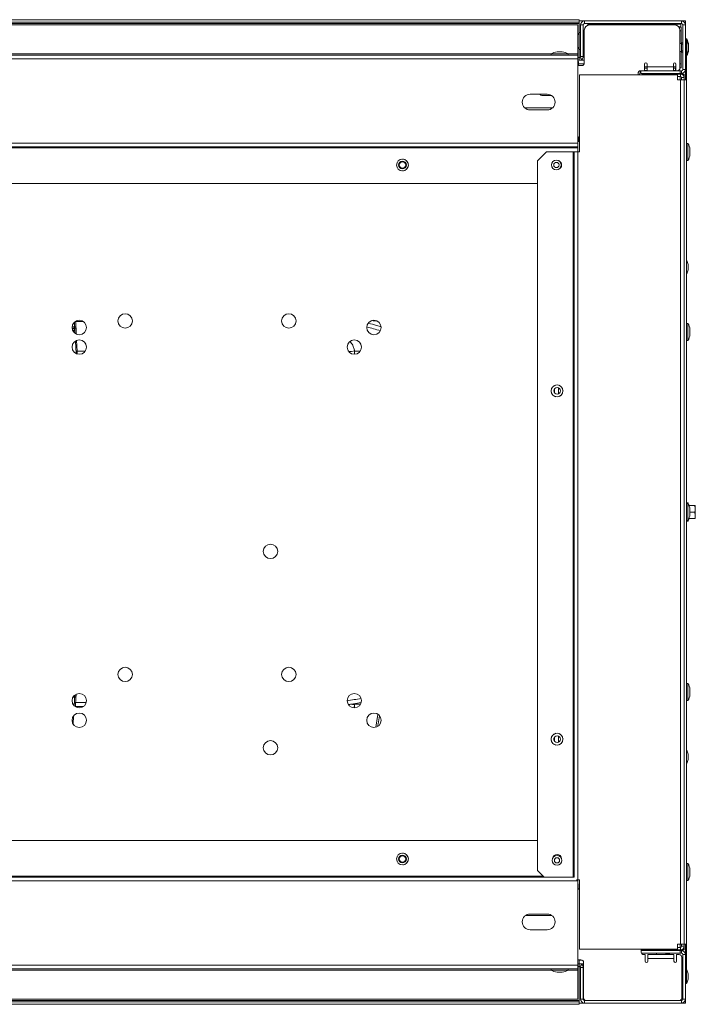
# Model space of a CAD drawing. Units: millimetres. Extents: x 209 to 27825, y 6 to 5746.
# Drawn here: x 21258 to 21774, y 1031 to 1783 of the extents above; entities that cross this region are included whole.
import ezdxf

# ---------------------------------------------------------------- set-up
doc = ezdxf.new("R2010")
doc.units = ezdxf.units.MM

msp = doc.modelspace()

# ---------------------------------------------------------------- linework, layer by layer
at = {"color": 7, "linetype": 'Continuous', "lineweight": 15}
for p, q in [((21685.42, 1783.18), (20447.42, 1783.18)), ((21685.42, 1783.18), (21685.42, 1781.18)), ((21685.42, 1781.18), (20447.42, 1781.18)), ((21685.42, 1780.38), (20447.42, 1780.38)), ((20448.42, 1779.18), (21684.42, 1779.18)), ((21684.42, 1779.18), (21684.42, 1757.18)), ((21685.42, 1782.18), (21689.42, 1782.18)), ((21685.42, 1781.18), (21685.42, 1780.38)), ((21685.42, 1773.42), (21685.42, 1780.38)), ((21686.42, 1779.18), (21686.42, 1755.18)), ((21686.42, 1779.18), (21688.42, 1779.18)), ((21688.42, 1779.18), (21688.42, 1755.18)), ((21689.26, 1750.13), (21689.26, 1775.18)), ((21689.42, 1782.18), (21689.42, 1780.18)), ((21763.42, 1782.18), (21689.42, 1782.18)), ((21763.42, 1780.18), (21689.42, 1780.18)), ((21692.01, 1779.8), (21692.01, 1778.98)), ((21692.01, 1779.8), (21695.01, 1779.8)), ((21693.26, 1779.18), (21758.26, 1779.18)), ((21695.01, 1779.8), (21760.01, 1779.8)), ((21760.01, 1779.8), (21763.01, 1779.8)), ((21761.28, 1777.8), (21763.01, 1777.8)), ((21763.32, 1777.54), (21761.49, 1777.54)), ((21762.26, 1775.18), (21762.26, 1746.18)), ((21763.01, 1779.8), (21763.01, 1777.8)), ((21763.32, 1777.54), (21763.32, 1774.61)), ((21763.42, 1782.18), (21766.42, 1782.18)), ((21763.42, 1782.18), (21763.42, 1780.18)), ((21764.42, 1745.18), (21764.42, 1779.18)), ((21766.42, 1779.18), (21764.42, 1779.18)), ((21766.42, 1782.18), (21766.42, 1779.18)), ((21766.42, 1745.18), (21766.42, 1779.18)), ((21686.42, 1773.42), (21685.42, 1773.42)), ((21685.42, 1760.42), (21685.42, 1773.42)), ((21689.26, 1770.42), (21688.42, 1770.42)), ((21763.32, 1774.61), (21762.26, 1774.61)), ((21763.32, 1774.61), (21763.32, 1764.96)), ((21767.42, 1768.46), (21766.42, 1768.46)), ((21767.42, 1767.23), (21766.42, 1767.23)), ((21767.42, 1768.46), (21767.42, 1767.18)), ((21767.42, 1767.23), (21767.42, 1737.23)), ((21685.42, 1760.42), (21686.42, 1760.42)), ((21685.42, 1754.18), (21685.42, 1760.42)), ((21688.42, 1763.42), (21689.26, 1763.42)), ((21763.42, 1764.96), (21762.26, 1764.96)), ((21764.42, 1765.46), (21763.32, 1765.46)), ((21763.42, 1764.96), (21763.42, 1758.96)), ((21764.42, 1764.46), (21763.42, 1764.46)), ((21768.44, 1759.99), (21768.44, 1763.93)), ((21768.92, 1763.96), (21768.92, 1759.96)), ((21684.41, 1756.18), (20448.41, 1756.18)), ((21684.41, 1753.38), (20448.41, 1753.38)), ((21663.92, 1757.18), (21663.92, 1756.18)), ((21663.92, 1757.18), (21676.92, 1757.18)), ((21668.42, 1758.68), (21672.42, 1758.68)), ((21676.92, 1756.18), (21676.92, 1757.18)), ((21684.41, 1753.38), (21684.41, 1756.18)), ((21685.42, 1754.18), (21684.41, 1754.18)), ((21684.41, 1753.38), (21684.41, 1688.99)), ((21685.42, 1752.18), (21684.41, 1752.18)), ((21684.42, 1754.18), (21684.42, 1757.18)), ((21685.42, 1752.18), (21685.42, 1754.18)), ((21689.26, 1752.18), (21685.42, 1752.18)), ((21687.34, 1752.88), (21686.06, 1754.41)), ((21688.42, 1755.18), (21686.42, 1755.18)), ((21762.26, 1758.96), (21763.42, 1758.96)), ((21763.32, 1758.96), (21763.32, 1749.46)), ((21763.32, 1758.46), (21764.42, 1758.46)), ((21763.42, 1759.46), (21764.42, 1759.46)), ((21684.95, 1751.13), (21684.41, 1751.13)), ((21684.95, 1751.13), (21684.95, 1748.13)), ((21684.95, 1748.13), (21687.26, 1748.13)), ((21735.26, 1744.18), (21735.26, 1749.18)), ((21737.26, 1746.28), (21735.26, 1746.28)), ((21737.26, 1749.18), (21737.26, 1747.18)), ((21737.26, 1747.18), (21757.26, 1747.18)), ((21737.26, 1744.18), (21737.26, 1747.18)), ((21757.26, 1747.18), (21757.26, 1749.18)), ((21757.26, 1747.18), (21757.26, 1744.18)), ((21758.81, 1746.28), (21757.26, 1746.28)), ((21758.81, 1744.28), (21758.81, 1746.28)), ((21759.26, 1746.28), (21758.81, 1746.28)), ((21759.26, 1749.18), (21759.26, 1744.18)), ((21761.81, 1744.28), (21761.81, 1744.92)), ((21763.32, 1746.46), (21762.26, 1746.46)), ((21763.32, 1749.46), (21763.32, 1746.46)), ((21766.42, 1745.18), (21764.42, 1745.18)), ((21766.42, 1745.18), (21766.42, 1737.23)), ((21685.49, 1741.18), (21685.49, 1682.31)), ((21760.49, 1741.18), (21685.49, 1741.18)), ((21730.26, 1742.18), (21730.26, 1741.18)), ((21735.26, 1744.18), (21732.26, 1744.18)), ((21732.46, 1744.18), (21732.46, 1742.18)), ((21732.46, 1742.18), (21762.46, 1742.18)), ((21735.42, 1741.68), (21733.42, 1741.68)), ((21733.42, 1741.68), (21733.42, 1741.18)), ((21737.26, 1744.28), (21735.26, 1744.28)), ((21735.26, 1744.18), (21759.26, 1744.18)), ((21735.42, 1741.68), (21735.42, 1741.18)), ((21735.42, 1741.68), (21736.42, 1741.68)), ((21736.42, 1741.68), (21737.46, 1741.68)), ((21737.46, 1741.7), (21762.66, 1741.7)), ((21737.46, 1741.18), (21737.46, 1741.7)), ((21738.46, 1741.7), (21738.46, 1742.18)), ((21738.46, 1742.18), (21744.46, 1742.18)), ((21744.46, 1742.18), (21744.46, 1741.7)), ((21751.46, 1741.7), (21751.46, 1742.18)), ((21751.46, 1742.18), (21760.46, 1742.18)), ((21753.96, 1742.18), (21753.96, 1742.18)), ((21758.81, 1744.28), (21757.26, 1744.28)), ((21759.26, 1744.28), (21758.81, 1744.28)), ((21760.26, 1744.18), (21759.26, 1744.18)), ((21760.26, 1744.18), (21762.46, 1744.18)), ((21760.46, 1742.18), (21760.46, 1741.7)), ((21760.49, 1737.18), (21760.49, 1741.18)), ((21760.49, 1739.7), (21762.66, 1739.7)), ((21763.46, 1737.23), (21760.49, 1737.23)), ((21762.66, 1737.18), (21760.49, 1737.18)), ((21761.81, 1744.28), (21760.87, 1744.28)), ((21762.46, 1744.18), (21763.42, 1744.18)), ((21762.46, 1744.18), (21762.46, 1742.18)), ((21762.46, 1742.18), (21763.42, 1742.18)), ((21762.66, 1739.7), (21762.66, 1741.7)), ((21762.66, 1077.18), (21762.66, 1737.18)), ((21762.66, 1737.18), (21765.46, 1737.18)), ((21762.95, 1741.68), (21765.42, 1741.68)), ((21763.42, 1742.18), (21763.42, 1744.18)), ((21763.46, 1738.9), (21765.46, 1738.9)), ((21763.46, 1738.9), (21763.46, 1737.18)), ((21765.42, 1741.68), (21765.42, 1739.36)), ((21767.42, 1737.23), (21765.42, 1737.23)), ((21765.46, 1738.9), (21765.46, 1737.18)), ((21765.46, 1077.18), (21765.46, 1737.18)), ((21767.42, 1737.23), (21767.42, 1077.23)), ((21647.91, 1726.22), (21660.91, 1726.22)), ((21664.25, 1725.2), (21656.95, 1725.2)), ((21660.91, 1714.22), (21647.91, 1714.22)), ((21684.95, 1693.2), (21684.95, 1690.2)), ((21684.41, 1688.99), (20448.41, 1688.99)), ((21684.41, 1686.19), (20450.97, 1686.19)), ((21684.41, 1686.19), (21684.41, 1688.99)), ((21684.41, 1685.39), (21684.41, 1686.19)), ((21684.41, 1685.39), (21684.41, 1682.31)), ((21685.49, 1690.2), (21684.95, 1690.2)), ((21768.42, 1688.73), (21767.42, 1688.73)), ((21768.42, 1688.73), (21768.42, 1675.73)), ((21660.46, 1682.31), (21653.46, 1675.31)), ((21680.66, 1682.31), (21660.46, 1682.31)), ((21680.66, 1682.31), (21681.46, 1682.31)), ((21681.46, 1682.31), (21684.26, 1682.31)), ((21681.46, 1128.18), (21681.46, 1682.31)), ((21684.26, 1126.31), (21684.26, 1682.31)), ((21685.49, 1682.31), (21684.26, 1682.31)), ((21769.92, 1684.23), (21769.92, 1680.23)), ((21769.92, 1680.23), (21769.92, 1680.18)), ((21545.91, 1672.24), (21545.81, 1672.19)), ((21545.81, 1672.19), (21545.91, 1672.14)), ((21546, 1673.09), (21545.9, 1673.06)), ((21545.9, 1673.06), (21545.99, 1672.99)), ((21545.99, 1671.39), (21545.9, 1671.32)), ((21545.9, 1671.32), (21546, 1671.29)), ((21546.25, 1673.91), (21546.14, 1673.9)), ((21546.14, 1673.9), (21546.22, 1673.82)), ((21546.22, 1670.57), (21546.14, 1670.48)), ((21546.14, 1670.48), (21546.25, 1670.47)), ((21546.66, 1674.67), (21546.54, 1674.68)), ((21546.54, 1674.68), (21546.6, 1674.58)), ((21546.6, 1669.8), (21546.54, 1669.7)), ((21546.54, 1669.7), (21546.66, 1669.72)), ((21547.08, 1675.37), (21547.12, 1675.26)), ((21547.19, 1675.33), (21547.08, 1675.37)), ((21547.75, 1675.94), (21547.76, 1675.83)), ((21547.84, 1675.89), (21547.75, 1675.94)), ((21548.5, 1676.38), (21548.5, 1676.26)), ((21548.59, 1676.31), (21548.5, 1676.38)), ((21549.33, 1676.66), (21549.3, 1676.55)), ((21549.4, 1676.58), (21549.33, 1676.66)), ((21550.19, 1676.79), (21550.15, 1676.68)), ((21550.25, 1676.69), (21550.19, 1676.79)), ((21551.07, 1676.74), (21551, 1676.65)), ((21551.1, 1676.64), (21551.07, 1676.74)), ((21551.92, 1676.54), (21551.84, 1676.46)), ((21551.93, 1676.43), (21551.92, 1676.54)), ((21552.71, 1676.17), (21552.62, 1676.11)), ((21552.71, 1676.06), (21552.71, 1676.17)), ((21553.43, 1675.67), (21553.32, 1675.62)), ((21553.4, 1675.56), (21553.43, 1675.67)), ((21554.03, 1675.03), (21553.92, 1675.01)), ((21553.98, 1674.93), (21554.03, 1675.03)), ((21554.03, 1669.35), (21553.98, 1669.45)), ((21554.5, 1674.3), (21554.39, 1674.3)), ((21554.39, 1670.08), (21554.5, 1670.08)), ((21554.44, 1674.21), (21554.5, 1674.3)), ((21554.5, 1670.08), (21554.44, 1670.17)), ((21554.83, 1673.49), (21554.72, 1673.51)), ((21554.72, 1670.88), (21554.83, 1670.9)), ((21554.74, 1673.41), (21554.83, 1673.49)), ((21554.83, 1670.9), (21554.74, 1670.97)), ((21554.99, 1672.63), (21554.89, 1672.67)), ((21554.89, 1671.71), (21554.99, 1671.75)), ((21554.9, 1672.57), (21554.99, 1672.63)), ((21554.99, 1671.75), (21554.9, 1671.81)), ((21653.46, 1675.31), (21653.46, 1133.31)), ((21767.42, 1675.73), (21768.42, 1675.73)), ((21767.42, 1675.68), (21768.42, 1675.68)), ((21768.42, 1675.73), (21768.42, 1675.68)), ((21547.12, 1669.12), (21547.08, 1669.02)), ((21547.08, 1669.02), (21547.19, 1669.05)), ((21547.76, 1668.55), (21547.75, 1668.44)), ((21547.75, 1668.44), (21547.84, 1668.5)), ((21548.5, 1668.12), (21548.5, 1668.01)), ((21548.5, 1668.01), (21548.59, 1668.08)), ((21549.3, 1667.83), (21549.33, 1667.72)), ((21549.33, 1667.72), (21549.4, 1667.81)), ((21550.15, 1667.7), (21550.19, 1667.6)), ((21550.19, 1667.6), (21550.25, 1667.69)), ((21551, 1667.73), (21551.07, 1667.64)), ((21551.07, 1667.64), (21551.1, 1667.74)), ((21551.84, 1667.92), (21551.92, 1667.84)), ((21551.92, 1667.84), (21551.93, 1667.96)), ((21552.62, 1668.27), (21552.71, 1668.21)), ((21552.71, 1668.21), (21552.71, 1668.32)), ((21553.32, 1668.76), (21553.43, 1668.71)), ((21553.43, 1668.71), (21553.4, 1668.82)), ((21553.92, 1669.37), (21554.03, 1669.35)), ((21653.46, 1658.19), (20478.97, 1658.19)), ((21768.44, 1592.21), (21768.44, 1596.15)), ((21768.42, 1551.23), (21767.42, 1551.23)), ((21768.42, 1551.23), (21768.42, 1538.23)), ((21298.73, 1547.18), (21298.21, 1547.18)), ((21300.06, 1548.45), (21300.05, 1548.6)), ((21300.12, 1547.72), (21300.06, 1548.45)), ((21300.23, 1545.77), (21300.12, 1547.72)), ((21300.33, 1543.7), (21300.23, 1545.76)), ((21301.04, 1548.53), (21301.04, 1548.48)), ((21301.04, 1548.48), (21301.12, 1547.65)), ((21769.92, 1546.73), (21769.92, 1542.73)), ((21769.92, 1542.73), (21769.92, 1542.68)), ((21301.15, 1528.19), (21300.65, 1537.71)), ((21767.42, 1538.23), (21768.42, 1538.23)), ((21767.42, 1538.18), (21768.42, 1538.18)), ((21768.42, 1538.23), (21768.42, 1538.18)), ((21667.38, 1504.15), (21667.36, 1504.04)), ((21667.45, 1504.07), (21667.38, 1504.15)), ((21668.25, 1504.28), (21668.2, 1504.17)), ((21668.3, 1504.18), (21668.25, 1504.28)), ((21669.12, 1504.23), (21669.06, 1504.14)), ((21669.15, 1504.13), (21669.12, 1504.23)), ((21669.97, 1504.03), (21669.89, 1503.95)), ((21669.98, 1503.92), (21669.97, 1504.03)), ((21663.97, 1499.73), (21663.86, 1499.68)), ((21663.86, 1499.68), (21663.97, 1499.63)), ((21664.06, 1500.58), (21663.95, 1500.55)), ((21663.95, 1500.55), (21664.04, 1500.48)), ((21664.04, 1498.88), (21663.95, 1498.81)), ((21663.95, 1498.81), (21664.06, 1498.78)), ((21664.31, 1501.4), (21664.19, 1501.39)), ((21664.19, 1501.39), (21664.27, 1501.31)), ((21664.27, 1498.06), (21664.19, 1497.97)), ((21664.19, 1497.97), (21664.31, 1497.96)), ((21664.71, 1502.16), (21664.6, 1502.17)), ((21664.6, 1502.17), (21664.65, 1502.07)), ((21664.65, 1497.29), (21664.6, 1497.19)), ((21664.6, 1497.19), (21664.71, 1497.21)), ((21665.24, 1502.82), (21665.14, 1502.86)), ((21665.14, 1502.86), (21665.17, 1502.75)), ((21665.17, 1496.61), (21665.14, 1496.51)), ((21665.14, 1496.51), (21665.24, 1496.54)), ((21665.8, 1503.43), (21665.81, 1503.32)), ((21665.9, 1503.38), (21665.8, 1503.43)), ((21666.55, 1503.87), (21666.55, 1503.75)), ((21666.64, 1503.79), (21666.55, 1503.87)), ((21666.58, 1501.32), (21666.58, 1498.04)), ((21666.58, 1498.04), (21666.58, 1501.32)), ((21670.76, 1503.66), (21670.67, 1503.6)), ((21670.76, 1503.55), (21670.76, 1503.66)), ((21671.48, 1503.16), (21671.37, 1503.11)), ((21671.45, 1503.05), (21671.48, 1503.16)), ((21672.08, 1502.52), (21671.97, 1502.5)), ((21671.97, 1496.86), (21672.08, 1496.84)), ((21672.03, 1502.42), (21672.08, 1502.52)), ((21672.08, 1496.84), (21672.03, 1496.94)), ((21672.55, 1501.79), (21672.44, 1501.79)), ((21672.44, 1497.57), (21672.55, 1497.57)), ((21672.49, 1501.7), (21672.55, 1501.79)), ((21672.55, 1497.57), (21672.49, 1497.66)), ((21672.88, 1500.98), (21672.77, 1501)), ((21672.77, 1498.37), (21672.88, 1498.39)), ((21672.8, 1500.9), (21672.88, 1500.98)), ((21672.88, 1498.39), (21672.8, 1498.46)), ((21673.04, 1500.12), (21672.94, 1500.16)), ((21672.94, 1499.2), (21673.04, 1499.24)), ((21672.95, 1500.06), (21673.04, 1500.12)), ((21673.04, 1499.24), (21672.95, 1499.3)), ((21665.81, 1496.04), (21665.8, 1495.93)), ((21665.8, 1495.93), (21665.9, 1495.99)), ((21666.55, 1495.61), (21666.55, 1495.5)), ((21666.55, 1495.5), (21666.64, 1495.57)), ((21667.36, 1495.32), (21667.38, 1495.21)), ((21667.38, 1495.21), (21667.45, 1495.3)), ((21668.2, 1495.19), (21668.25, 1495.09)), ((21668.25, 1495.09), (21668.3, 1495.18)), ((21669.06, 1495.22), (21669.12, 1495.13)), ((21669.12, 1495.13), (21669.15, 1495.23)), ((21669.89, 1495.41), (21669.97, 1495.33)), ((21669.97, 1495.33), (21669.98, 1495.45)), ((21670.67, 1495.76), (21670.76, 1495.7)), ((21670.76, 1495.7), (21670.76, 1495.81)), ((21671.37, 1496.25), (21671.48, 1496.2)), ((21671.48, 1496.2), (21671.45, 1496.31)), ((21768.84, 1412.93), (21768.48, 1413.92)), ((21768.42, 1413.73), (21767.42, 1413.73)), ((21768.42, 1413.73), (21768.42, 1400.73)), ((21769.17, 1412.18), (21773.57, 1412.18)), ((21769.92, 1409.23), (21769.92, 1405.23)), ((21769.92, 1407.18), (21773.57, 1407.18)), ((21773.57, 1412.18), (21774.02, 1409.68)), ((21773.57, 1407.18), (21774.02, 1404.68)), ((21774.02, 1409.68), (21774.02, 1412.18)), ((21774.02, 1404.68), (21774.02, 1409.68)), ((21767.42, 1400.73), (21768.42, 1400.73)), ((21768.48, 1400.44), (21769.01, 1401.89)), ((21769.13, 1402.18), (21773.57, 1402.18)), ((21774.02, 1402.18), (21774.02, 1404.68)), ((21768.42, 1276.23), (21767.42, 1276.23)), ((21768.42, 1276.23), (21768.42, 1263.23)), ((21769.92, 1271.73), (21769.92, 1267.73)), ((21300.05, 1265.76), (21300.06, 1265.91)), ((21300.06, 1265.91), (21300.12, 1266.64)), ((21300.12, 1266.64), (21300.16, 1267.36)), ((21300.15, 1267.22), (21300.12, 1266.64)), ((21301.12, 1266.71), (21301.04, 1265.88)), ((21301.04, 1265.88), (21301.04, 1265.83)), ((21769.92, 1267.73), (21769.92, 1267.68)), ((21299.83, 1261.01), (21299.73, 1259.22)), ((21299.83, 1261.01), (21299.86, 1261.69)), ((21300.66, 1258.68), (21306.92, 1258.68)), ((21300.86, 1261.75), (21300.83, 1261.23)), ((21513.89, 1260.38), (21513.84, 1260.05)), ((21767.42, 1263.23), (21768.42, 1263.23)), ((21767.42, 1263.18), (21768.42, 1263.18)), ((21768.42, 1263.23), (21768.42, 1263.18)), ((21299.33, 1251.52), (21299, 1245.14)), ((21663.97, 1233.73), (21663.86, 1233.68)), ((21663.86, 1233.68), (21663.97, 1233.63)), ((21664.06, 1234.58), (21663.95, 1234.55)), ((21663.95, 1234.55), (21664.04, 1234.48)), ((21664.31, 1235.4), (21664.19, 1235.39)), ((21664.19, 1235.39), (21664.27, 1235.31)), ((21664.6, 1236.17), (21664.65, 1236.07)), ((21664.71, 1236.16), (21664.6, 1236.17)), ((21665.14, 1236.86), (21665.17, 1236.75)), ((21665.24, 1236.82), (21665.14, 1236.86)), ((21665.8, 1237.43), (21665.81, 1237.32)), ((21665.9, 1237.38), (21665.8, 1237.43)), ((21666.08, 1234.43), (21666.08, 1232.93)), ((21666.55, 1237.87), (21666.55, 1237.75)), ((21666.64, 1237.79), (21666.55, 1237.87)), ((21666.58, 1235.32), (21666.58, 1232.04)), ((21666.58, 1232.04), (21666.58, 1235.32)), ((21667.38, 1238.15), (21667.36, 1238.04)), ((21667.45, 1238.07), (21667.38, 1238.15)), ((21668.25, 1238.28), (21668.2, 1238.17)), ((21668.3, 1238.18), (21668.25, 1238.28)), ((21669.12, 1238.23), (21669.06, 1238.14)), ((21669.15, 1238.13), (21669.12, 1238.23)), ((21669.97, 1238.03), (21669.89, 1237.95)), ((21669.98, 1237.92), (21669.97, 1238.03)), ((21670.76, 1237.66), (21670.67, 1237.6)), ((21670.76, 1237.55), (21670.76, 1237.66)), ((21671.48, 1237.16), (21671.37, 1237.11)), ((21671.45, 1237.05), (21671.48, 1237.16)), ((21672.08, 1236.52), (21671.97, 1236.5)), ((21672.03, 1236.42), (21672.08, 1236.52)), ((21672.55, 1235.79), (21672.44, 1235.79)), ((21672.49, 1235.7), (21672.55, 1235.79)), ((21672.88, 1234.98), (21672.77, 1235)), ((21672.8, 1234.9), (21672.88, 1234.98)), ((21673.04, 1234.12), (21672.94, 1234.16)), ((21672.95, 1234.06), (21673.04, 1234.12)), ((21673.04, 1233.24), (21672.95, 1233.3)), ((21664.04, 1232.88), (21663.95, 1232.81)), ((21663.95, 1232.81), (21664.06, 1232.78)), ((21664.27, 1232.06), (21664.19, 1231.97)), ((21664.19, 1231.97), (21664.31, 1231.96)), ((21664.65, 1231.29), (21664.6, 1231.19)), ((21664.6, 1231.19), (21664.71, 1231.21)), ((21665.17, 1230.61), (21665.14, 1230.51)), ((21665.14, 1230.51), (21665.24, 1230.54)), ((21665.81, 1230.04), (21665.8, 1229.93)), ((21665.8, 1229.93), (21665.9, 1229.99)), ((21666.55, 1229.61), (21666.55, 1229.5)), ((21666.55, 1229.5), (21666.64, 1229.57)), ((21667.36, 1229.32), (21667.38, 1229.21)), ((21667.38, 1229.21), (21667.45, 1229.3)), ((21668.2, 1229.19), (21668.25, 1229.09)), ((21668.25, 1229.09), (21668.3, 1229.18)), ((21669.06, 1229.22), (21669.12, 1229.13)), ((21669.12, 1229.13), (21669.15, 1229.23)), ((21669.89, 1229.41), (21669.97, 1229.33)), ((21669.97, 1229.33), (21669.98, 1229.45)), ((21670.67, 1229.76), (21670.76, 1229.7)), ((21670.76, 1229.7), (21670.76, 1229.81)), ((21671.37, 1230.25), (21671.48, 1230.2)), ((21671.48, 1230.2), (21671.45, 1230.31)), ((21671.97, 1230.86), (21672.08, 1230.84)), ((21672.08, 1230.84), (21672.03, 1230.94)), ((21672.44, 1231.57), (21672.55, 1231.57)), ((21672.55, 1231.57), (21672.49, 1231.66)), ((21672.77, 1232.37), (21672.88, 1232.39)), ((21672.88, 1232.39), (21672.8, 1232.46)), ((21672.94, 1233.2), (21673.04, 1233.24)), ((21768.44, 1218.21), (21768.44, 1222.15)), ((20478.97, 1156.17), (21653.46, 1156.17)), ((21546, 1143.07), (21545.9, 1143.04)), ((21545.9, 1143.04), (21545.99, 1142.97)), ((21546.25, 1143.89), (21546.14, 1143.88)), ((21546.14, 1143.88), (21546.22, 1143.8)), ((21546.54, 1144.66), (21546.6, 1144.56)), ((21546.66, 1144.65), (21546.54, 1144.66)), ((21547.08, 1145.35), (21547.12, 1145.24)), ((21547.19, 1145.31), (21547.08, 1145.35)), ((21547.75, 1145.92), (21547.76, 1145.81)), ((21547.84, 1145.87), (21547.75, 1145.92)), ((21548.5, 1146.36), (21548.5, 1146.24)), ((21548.59, 1146.28), (21548.5, 1146.36)), ((21549.33, 1146.64), (21549.3, 1146.53)), ((21549.4, 1146.56), (21549.33, 1146.64)), ((21550.19, 1146.77), (21550.15, 1146.66)), ((21550.25, 1146.67), (21550.19, 1146.77)), ((21551.07, 1146.72), (21551, 1146.63)), ((21551.1, 1146.62), (21551.07, 1146.72)), ((21551.92, 1146.52), (21551.84, 1146.44)), ((21551.93, 1146.41), (21551.92, 1146.52)), ((21552.71, 1146.15), (21552.62, 1146.09)), ((21552.71, 1146.04), (21552.71, 1146.15)), ((21553.43, 1145.65), (21553.32, 1145.6)), ((21553.4, 1145.54), (21553.43, 1145.65)), ((21554.03, 1145.01), (21553.92, 1144.99)), ((21553.98, 1144.91), (21554.03, 1145.01)), ((21554.5, 1144.28), (21554.39, 1144.28)), ((21554.44, 1144.19), (21554.5, 1144.28)), ((21554.83, 1143.47), (21554.72, 1143.49)), ((21554.74, 1143.39), (21554.83, 1143.47)), ((21545.91, 1142.22), (21545.81, 1142.17)), ((21545.81, 1142.17), (21545.91, 1142.12)), ((21545.99, 1141.37), (21545.9, 1141.3)), ((21545.9, 1141.3), (21546, 1141.27)), ((21546.22, 1140.55), (21546.14, 1140.46)), ((21546.14, 1140.46), (21546.25, 1140.45)), ((21546.6, 1139.78), (21546.54, 1139.68)), ((21546.54, 1139.68), (21546.66, 1139.7)), ((21547.12, 1139.1), (21547.08, 1139)), ((21547.08, 1139), (21547.19, 1139.03)), ((21547.76, 1138.53), (21547.75, 1138.42)), ((21547.75, 1138.42), (21547.84, 1138.48)), ((21548.5, 1138.1), (21548.5, 1137.99)), ((21548.5, 1137.99), (21548.59, 1138.06)), ((21549.3, 1137.81), (21549.33, 1137.7)), ((21549.33, 1137.7), (21549.4, 1137.79)), ((21550.15, 1137.68), (21550.19, 1137.58)), ((21550.19, 1137.58), (21550.25, 1137.67)), ((21551, 1137.71), (21551.07, 1137.62)), ((21551.07, 1137.62), (21551.1, 1137.72)), ((21551.84, 1137.9), (21551.92, 1137.82)), ((21551.92, 1137.82), (21551.93, 1137.94)), ((21552.62, 1138.25), (21552.71, 1138.19)), ((21552.71, 1138.19), (21552.71, 1138.3)), ((21553.32, 1138.74), (21553.43, 1138.69)), ((21553.43, 1138.69), (21553.4, 1138.8)), ((21553.92, 1139.35), (21554.03, 1139.33)), ((21554.03, 1139.33), (21553.98, 1139.43)), ((21554.39, 1140.06), (21554.5, 1140.06)), ((21554.5, 1140.06), (21554.44, 1140.15)), ((21554.72, 1140.86), (21554.83, 1140.87)), ((21554.83, 1140.87), (21554.74, 1140.95)), ((21554.99, 1142.61), (21554.89, 1142.65)), ((21554.89, 1141.69), (21554.99, 1141.73)), ((21554.9, 1142.55), (21554.99, 1142.61)), ((21554.99, 1141.73), (21554.9, 1141.79)), ((21768.42, 1138.73), (21767.42, 1138.73)), ((21768.42, 1138.73), (21768.42, 1125.73)), ((20448.41, 1128.18), (21681.46, 1128.18)), ((21653.46, 1133.31), (21658.6, 1128.18)), ((21769.92, 1134.23), (21769.92, 1130.23)), ((21769.92, 1130.23), (21769.92, 1130.18)), ((20448.41, 1125.38), (21684.41, 1125.38)), ((21684.26, 1126.31), (21683.32, 1126.31)), ((21684.26, 1126.31), (21685.49, 1126.31)), ((21684.41, 1125.38), (21684.41, 1126.31)), ((21684.41, 1125.38), (21684.41, 1060.98)), ((21685.42, 1120.11), (21685.42, 1123.11)), ((21685.49, 1123.11), (21685.42, 1123.11)), ((21685.49, 1126.31), (21685.49, 1073.18)), ((21767.42, 1125.73), (21768.42, 1125.73)), ((21767.42, 1125.68), (21768.42, 1125.68)), ((21768.42, 1125.73), (21768.42, 1125.68)), ((21647.91, 1100.14), (21660.91, 1100.14)), ((21657.06, 1100.14), (21657.42, 1100.11)), ((21657.42, 1100.11), (21661.54, 1100.11)), ((21660.91, 1088.14), (21647.91, 1088.14)), ((21760.49, 1073.18), (21760.49, 1077.18)), ((21760.49, 1077.18), (21762.66, 1077.18)), ((21765.46, 1077.18), (21762.66, 1077.18)), ((21763.46, 1077.18), (21763.46, 1075.47)), ((21763.46, 1075.47), (21765.46, 1075.47)), ((21765.42, 1077.23), (21767.42, 1077.23)), ((21765.46, 1077.18), (21765.46, 1075.47)), ((21766.42, 1077.23), (21766.42, 1069.18)), ((21767.42, 1077.23), (21767.42, 1047.23)), ((21685.49, 1073.18), (21760.49, 1073.18)), ((21732.72, 1071.13), (21732.72, 1073.18)), ((21762.46, 1072.18), (21732.72, 1072.18)), ((21762.46, 1070.18), (21732.96, 1070.18)), ((21733.42, 1073.18), (21733.42, 1072.68)), ((21735.42, 1072.68), (21733.42, 1072.68)), ((21735.72, 1069.13), (21734.72, 1069.13)), ((21735.42, 1073.18), (21735.42, 1072.68)), ((21735.42, 1072.68), (21736.42, 1072.68)), ((21735.72, 1069.13), (21735.72, 1064.13)), ((21736.42, 1072.68), (21737.46, 1072.68)), ((21737.46, 1073.18), (21737.46, 1072.67)), ((21762.66, 1072.67), (21737.46, 1072.67)), ((21737.72, 1069.13), (21737.72, 1066.13)), ((21737.72, 1069.13), (21757.72, 1069.13)), ((21738.46, 1072.18), (21738.46, 1072.67)), ((21744.46, 1072.18), (21738.46, 1072.18)), ((21744.46, 1072.67), (21744.46, 1072.18)), ((21744.46, 1070.18), (21744.46, 1069.13)), ((21751.46, 1072.18), (21751.46, 1072.67)), ((21760.46, 1072.18), (21751.46, 1072.18)), ((21751.46, 1069.13), (21751.46, 1070.18)), ((21751.46, 1069.67), (21754.21, 1069.67)), ((21753.96, 1072.18), (21753.96, 1072.18)), ((21753.96, 1069.67), (21753.96, 1070.18)), ((21754.21, 1069.13), (21754.21, 1069.67)), ((21757.72, 1066.13), (21757.72, 1069.13)), ((21759.72, 1064.13), (21759.72, 1069.13)), ((21761.72, 1069.13), (21759.72, 1069.13)), ((21760.46, 1072.67), (21760.46, 1072.18)), ((21762.66, 1074.67), (21760.49, 1074.67)), ((21762.46, 1070.18), (21762.46, 1072.18)), ((21762.46, 1072.18), (21763.42, 1072.18)), ((21762.46, 1070.18), (21763.42, 1070.18)), ((21762.66, 1074.67), (21762.66, 1072.67)), ((21762.95, 1072.68), (21765.42, 1072.68)), ((21763.42, 1070.18), (21763.42, 1072.18)), ((21764.42, 1069.18), (21764.42, 1035.18)), ((21764.42, 1069.18), (21766.42, 1069.18)), ((21765.42, 1075), (21765.42, 1072.68)), ((21766.42, 1069.18), (21766.42, 1035.18)), ((20448.41, 1060.98), (21684.41, 1060.98)), ((21685.42, 1062.18), (21684.41, 1062.18)), ((21684.41, 1058.18), (21684.41, 1060.98)), ((21685.42, 1065.18), (21686.72, 1065.18)), ((21685.42, 1062.18), (21685.42, 1065.18)), ((21685.42, 1062.18), (21688.72, 1062.18)), ((21685.42, 1060.18), (21685.42, 1062.18)), ((21686.06, 1059.95), (21687.34, 1061.48)), ((21688.72, 1063.18), (21688.72, 1036.14)), ((21737.72, 1064.13), (21737.72, 1066.13)), ((21737.72, 1066.13), (21757.72, 1066.13)), ((21757.72, 1066.13), (21757.72, 1064.13)), ((21763.72, 1036.14), (21763.72, 1067.13)), ((20448.41, 1058.18), (21684.41, 1058.18)), ((21663.92, 1058.18), (21663.92, 1057.18)), ((21670.42, 1057.18), (21663.92, 1057.18)), ((21670.42, 1055.68), (21668.42, 1055.68)), ((21676.92, 1057.18), (21670.42, 1057.18)), ((21672.42, 1055.68), (21670.42, 1055.68)), ((21676.92, 1057.18), (21676.92, 1058.18)), ((21685.42, 1060.18), (21684.41, 1060.18)), ((21684.41, 1057.38), (21684.41, 1058.18)), ((21684.41, 1057.38), (21684.41, 1035.18)), ((21684.42, 1058.18), (21684.42, 1060.18)), ((21684.42, 1058.18), (21684.42, 1037.18)), ((21685.41, 1033.98), (21685.41, 1060.18)), ((21686.42, 1059.18), (21688.42, 1059.18)), ((21686.42, 1035.18), (21686.42, 1059.18)), ((21688.42, 1035.18), (21688.42, 1059.18)), ((21764.42, 1054.9), (21763.72, 1054.9)), ((21768.44, 1050.43), (21768.44, 1054.37)), ((21763.72, 1049.9), (21764.42, 1049.9)), ((21767.42, 1047.23), (21766.42, 1047.23)), ((21767.42, 1047.18), (21766.42, 1047.18)), ((21767.42, 1047.18), (21767.42, 1047.23)), ((20447.41, 1033.98), (21685.41, 1033.98)), ((20447.41, 1033.18), (21685.41, 1033.18)), ((20447.41, 1031.18), (21685.41, 1031.18)), ((21684.41, 1035.18), (20448.41, 1035.18)), ((21684.42, 1037.18), (21684.41, 1037.18)), ((21685.41, 1033.98), (21685.41, 1033.18)), ((21685.41, 1031.18), (21685.41, 1033.18)), ((21689.42, 1032.18), (21685.41, 1032.18)), ((21688.42, 1035.18), (21686.42, 1035.18)), ((21689.42, 1034.18), (21689.42, 1032.18)), ((21763.42, 1034.18), (21689.42, 1034.18)), ((21763.42, 1032.18), (21689.42, 1032.18)), ((21763.42, 1034.18), (21763.42, 1032.18)), ((21766.42, 1032.18), (21763.42, 1032.18)), ((21764.42, 1035.18), (21766.42, 1035.18)), ((21766.42, 1035.18), (21766.42, 1032.18))]:
    msp.add_line(p, q, dxfattribs=at)
at = {"color": 8, "linetype": 'Continuous', "lineweight": 15}
for p, q in [((21695.01, 1779.8), (21695.01, 1779.18)), ((21760.01, 1779.8), (21760.01, 1778.77)), ((20468.91, 1757.18), (21663.92, 1757.18)), ((21676.92, 1757.18), (21684.42, 1757.18)), ((21684.41, 1748.13), (21684.95, 1748.13)), ((21689.11, 1749.38), (21684.95, 1749.38)), ((21735.26, 1747.28), (21737.26, 1747.28)), ((21757.26, 1747.28), (21759.26, 1747.28)), ((21763.32, 1749.46), (21762.26, 1749.46)), ((21736.42, 1741.68), (21736.42, 1741.18)), ((21762.42, 1739.7), (21762.42, 1737.23)), ((21643.68, 1715.97), (21665.15, 1715.97)), ((21684.41, 1685.39), (20474.63, 1685.39)), ((21680.66, 1128.18), (21680.66, 1682.31)), ((21306.78, 1552.61), (21300.86, 1552.61)), ((21301.12, 1547.65), (21301.36, 1543.09)), ((21301.62, 1538.21), (21302.05, 1529.92)), ((21302.05, 1529.92), (21308.13, 1529.92)), ((21509.05, 1529.9), (21508.97, 1530.31)), ((21513.83, 1530.14), (21518.13, 1530.04)), ((21669.58, 1501.92), (21669.58, 1497.44)), ((21768.48, 1413.92), (21768.48, 1413.61)), ((21768.48, 1400.85), (21768.48, 1400.44)), ((21301.19, 1268.02), (21301.12, 1266.71)), ((21308.97, 1261.75), (21300.86, 1261.75)), ((21509.75, 1259.21), (21509.9, 1260.3)), ((21513.84, 1260.05), (21513.49, 1257.6)), ((21513.84, 1257.6), (21513.84, 1260.05)), ((21530.11, 1242.91), (21531.71, 1252.41)), ((21669.58, 1235.92), (21669.58, 1231.44)), ((20448.41, 1128.98), (21657.8, 1128.98)), ((21644.34, 1098.97), (21664.48, 1098.97)), ((21762.42, 1077.18), (21762.42, 1074.67)), ((21736.42, 1073.18), (21736.42, 1072.68)), ((21684.41, 1065.18), (21685.42, 1065.18)), ((21685.42, 1064.98), (21687.6, 1064.98)), ((20738.99, 1057.38), (21663.92, 1057.38)), ((21676.92, 1057.38), (21684.41, 1057.38)), ((21684.41, 1058.18), (21684.42, 1058.18))]:
    msp.add_line(p, q, dxfattribs=at)
at = {"color": 8, "linetype": 'Continuous', "lineweight": 15, "flags": 128}
for points in [[(21302.05, 1529.92), (21302.09, 1529.05), (21302.12, 1528.22), (21302.14, 1527.8)], [(21300.83, 1261.23), (21300.79, 1260.63), (21300.75, 1260.09), (21300.72, 1259.61), (21300.69, 1259.22), (21300.67, 1258.93), (21300.66, 1258.75), (21300.66, 1258.68), (21300.66, 1258.68)], [(21518.46, 1260.45), (21517.17, 1260.42), (21513.89, 1260.38)], [(21532.12, 1252.35), (21531.95, 1252.38), (21531.71, 1252.41)]]:
    msp.add_lwpolyline(points, dxfattribs=at)
at = {"color": 7, "linetype": 'Continuous', "lineweight": 15, "flags": 128}
for points in [[(21299.73, 1259.22), (21299.75, 1259.54), (21299.79, 1260.24), (21299.83, 1261.01)], [(21300.66, 1258.68), (21300.47, 1258.66), (21300.4, 1258.65)]]:
    msp.add_lwpolyline(points, dxfattribs=at)
at = {"color": 7, "linetype": 'Continuous', "lineweight": 15}
for centre, radius in [((21550.41, 1672.19), 4.5), ((21550.41, 1672.19), 3), ((21550.41, 1672.19), 2.45), ((21667.95, 1672.2), 3.75), ((21667.95, 1672.2), 2), ((21338.64, 1553.1), 5.5), ((21463.64, 1553.1), 5.5), ((21303.64, 1548.1), 5.5), ((21528.64, 1548.1), 5.5), ((21303.64, 1533.1), 5.5), ((21513.64, 1533.1), 5.5), ((21668.46, 1499.68), 4.5), ((21668.46, 1499.68), 2.5), ((21449.64, 1377.1), 5.5), ((21338.64, 1283.1), 5.5), ((21463.64, 1283.1), 5.5), ((21303.64, 1263.1), 5.5), ((21513.64, 1263.1), 5.5), ((21303.64, 1248.1), 5.5), ((21528.64, 1248.1), 5.5), ((21668.46, 1233.68), 4.5), ((21668.46, 1233.68), 2.5), ((21449.64, 1227.1), 5.5), ((21550.41, 1142.17), 4.5), ((21550.41, 1142.17), 3), ((21550.41, 1142.17), 2.45), ((21668.42, 1141.11), 3.75), ((21668.42, 1141.11), 2)]:
    msp.add_circle(centre, radius, dxfattribs=at)
for centre, radius, start, end in [((21689.42, 1779.18), 3, 90, 180), ((21689.42, 1779.18), 1, 90, 180), ((21693.26, 1775.18), 4, 90, 180), ((21758.26, 1775.18), 4, 0, 90), ((21763.42, 1779.18), 3, 0, 90), ((21763.42, 1779.18), 1, 0, 90), ((21695.33, 1767.62), 11.49, 149.65418, 161.87279), ((21757.5, 1762.66), 11.49, 6.52407, 30.34582), ((21695.33, 1766.23), 11.49, 198.12721, 210.34582), ((21763.44, 1763.93), 5, 0, 37.27728), ((21763.44, 1759.99), 5, 322.72272, 0), ((21757.5, 1761.27), 11.49, 329.65418, 353.47593), ((21669.72, 1747.26), 11.49, 96.52407, 120.34582), ((21671.11, 1747.26), 11.49, 59.65418, 83.47593), ((21685.42, 1755.18), 1, 270, 309.82551), ((21685.42, 1755.18), 3, 270, 309.82551), ((21685.42, 1755.18), 1, 309.82551, 0), ((21685.42, 1755.18), 3, 309.82551, 0), ((21687.26, 1750.13), 2, 270, 0), ((21736.26, 1749.18), 1, 0, 180), ((21758.26, 1749.18), 1, 0, 180), ((21760.26, 1746.18), 2, 270, 0), ((21763.42, 1745.18), 3, 270, 0), ((21763.42, 1745.18), 1, 270, 0), ((21732.26, 1742.18), 2, 90, 180), ((21762.66, 1738.9), 2.8, 0, 90), ((21762.66, 1738.9), 0.8, 0, 90), ((21647.91, 1720.22), 6, 90, 270), ((21656.95, 1727.2), 2, 209.45451, 270), ((21660.91, 1720.22), 6, 270, 90), ((21683.95, 1693.2), 1, 0, 62.71397), ((21758.5, 1682.92), 11.49, 6.52407, 30.34582), ((21758.5, 1681.54), 11.49, 329.65418, 353.47593), ((21758.5, 1681.49), 11.49, 329.65418, 353.47593), ((21668.46, 1672.18), 3.5, 293.51712, 62.02322), ((21763.44, 1596.15), 5, 0, 37.27728), ((21763.44, 1592.21), 5, 322.72272, 0), ((21758.5, 1545.42), 11.49, 6.52407, 30.34582), ((21298.73, 1545.68), 1.5, 3, 90), ((21300.73, 1551.34), 2.83, 255.98755, 276.18892), ((21300.47, 1551.24), 2.81, 261.71985, 281.77892), ((21300.77, 1549.76), 2.14, 252.50308, 279.52974), ((21758.5, 1544.04), 11.49, 329.65418, 353.47593), ((21758.5, 1543.99), 11.49, 329.65418, 353.47593), ((21301.7, 1532.03), 2.14, 252.50402, 279.5305), ((21767.97, 1413.73), 0.55, 20, 180), ((21758.5, 1407.92), 11.49, 6.52407, 30.34582), ((21769.39, 1412.58), 0.394, 229.37056, 263.34285), ((21767.97, 1400.63), 0.55, 180, 340), ((21758.5, 1406.54), 11.49, 329.65418, 353.47593), ((21769.39, 1401.78), 0.399, 96.8332, 148.3737), ((21758.5, 1270.42), 11.49, 6.52407, 30.34582), ((21300.73, 1263.02), 2.83, 83.81108, 104.01245), ((21300.47, 1263.13), 2.81, 78.22108, 98.28015), ((21300.77, 1264.6), 2.14, 80.47026, 107.49692), ((21758.5, 1269.04), 11.49, 329.65418, 353.47593), ((21758.5, 1268.99), 11.49, 329.65418, 353.47593), ((21300.54, 1260.14), 1.13, 75.52311, 129.2318), ((21300.52, 1259.49), 2.29, 81.3339, 106.57773), ((21763.44, 1222.15), 5, 0, 37.27728), ((21763.44, 1218.21), 5, 322.72272, 0), ((21668.46, 1142.18), 3.5, 90, 172.39997), ((21668.46, 1142.18), 3.5, 2.61687, 90), ((21758.5, 1132.92), 11.49, 6.52407, 30.34582), ((21758.5, 1131.54), 11.49, 329.65418, 353.47593), ((21758.5, 1131.49), 11.49, 329.65418, 353.47593), ((21684.42, 1120.11), 1, 269.71352, 0), ((21647.91, 1094.14), 6, 90, 270), ((21660.91, 1094.14), 6, 270, 90), ((21762.66, 1075.47), 0.8, 270, 0), ((21762.66, 1075.47), 2.8, 270, 0), ((21734.72, 1071.13), 2, 180, 270), ((21761.72, 1067.13), 2, 0, 90), ((21763.42, 1069.18), 3, 0, 90), ((21763.42, 1069.18), 1, 0, 90), ((21685.42, 1059.18), 3, 50.17254, 90), ((21686.72, 1063.18), 2, 0, 90), ((21685.42, 1059.18), 3, 0, 50.17254), ((21736.72, 1064.13), 1, 180, 0), ((21758.72, 1064.13), 1, 180, 0), ((21669.72, 1067.1), 11.49, 239.65418, 263.47593), ((21671.11, 1067.1), 11.49, 276.52407, 300.34582), ((21685.42, 1059.18), 1, 50.17254, 90), ((21685.42, 1059.18), 1, 0, 50.17254), ((21763.44, 1054.37), 5, 0, 37.27728), ((21763.44, 1050.43), 5, 322.72272, 0), ((21689.42, 1035.18), 3, 180, 270), ((21689.42, 1035.18), 1, 180, 270), ((21690.72, 1036.14), 2, 180, 257.71443), ((21761.72, 1036.14), 2, 282.28557, 0), ((21763.42, 1035.18), 1, 270, 0), ((21763.42, 1035.18), 3, 270, 0)]:
    msp.add_arc(centre, radius, start, end, dxfattribs=at)
at = {"color": 8, "linetype": 'Continuous', "lineweight": 15}
for centre, radius, start, end in [((21300.49, 1560.01), 7.41, 269.91182, 272.85984), ((21513.84, 1407.18), 146.8, 83.19863, 84.81377), ((21488.84, 1407.18), 145.43, 72.1062, 76.35363), ((21510.43, 1546.28), 16.49, 265.7498, 281.89313), ((21657.44, 1532.65), 143.63, 181.00141, 182.01467), ((21488.84, 1407.18), 145.43, 277.6246, 281.90375), ((21509.31, 1229.91), 30.48, 81.44473, 87.26948)]:
    msp.add_arc(centre, radius, start, end, dxfattribs=at)
for centre, major_axis, ratio, start_param, end_param in [((21296.79, 1553.94), (-2.01, 38), 0.078837, 4.567243, 4.660365), ((21297.07, 1548.68), (3.01, -0.08), 0.008661, 5.084687, 6.145184), ((21297.23, 1545.68), (3, 0.08), 0.026114, 0.000684, 1.077753), ((21297.07, 1265.68), (3.01, 0.08), 0.008661, 0.138001, 0.949786)]:
    msp.add_ellipse(centre, major_axis=major_axis, ratio=ratio, start_param=start_param, end_param=end_param, dxfattribs=at)
at = {"color": 7, "linetype": 'Continuous', "lineweight": 15}
for centre, major_axis, ratio, start_param, end_param in [((21296.79, 1553.82), (-2.02, 37.98), 0.105165, 4.567209, 4.674959), ((21296.79, 1260.42), (2.01, 38), 0.078837, 4.749785, 4.857534), ((21296.79, 1260.55), (2.02, 37.98), 0.105165, 4.749819, 4.857569)]:
    msp.add_ellipse(centre, major_axis=major_axis, ratio=ratio, start_param=start_param, end_param=end_param, dxfattribs=at)
for points, knots in [([(21732.46, 1743.44), (21732.38, 1743.38), (21732.15, 1743.18), (21731.82, 1742.72), (21731.49, 1742.02), (21731.44, 1741.48), (21731.42, 1741.18)], [0, 0, 0, 0, 0.1168993, 0.3644252, 0.6586591, 1, 1, 1, 1]), ([(21734.42, 1742.18), (21734.32, 1742.17), (21734.14, 1742.16), (21733.87, 1742.04), (21733.68, 1741.87), (21733.55, 1741.7), (21733.44, 1741.46), (21733.43, 1741.28), (21733.42, 1741.18)], [0, 0, 0, 0, 0.277315, 0.502908, 0.602035, 0.716174, 0.848216, 1, 1, 1, 1]), ([(21534.42, 1548.47), (21533.17, 1548.88), (21529.84, 1549.98), (21526.44, 1550.84), (21524.32, 1551.38)], [0, 0, 0, 0, 0.373851, 1, 1, 1, 1]), ([(21300.06, 1548.45), (21300.05, 1548.41), (21299.96, 1548.14), (21299.52, 1547.72), (21298.99, 1547.26), (21298.81, 1547.21), (21298.73, 1547.18)], [0, 0, 0, 0, 0.087111, 0.587153, 0.811241, 1, 1, 1, 1]), ([(21300.23, 1545.76), (21300.22, 1545.8), (21300.22, 1545.89), (21300.18, 1546.59), (21300.14, 1547.31), (21300.12, 1547.72)], [0, 0, 0, 0, 0.301511, 0.601713, 1, 1, 1, 1]), ([(21774.02, 1412.18), (21773.96, 1412.18), (21773.89, 1412.18), (21773.63, 1412.18), (21773.57, 1412.18)], [0, 0, 0, 0, 0.788966, 1, 1, 1, 1]), ([(21774.02, 1409.68), (21774.02, 1409.62), (21774.01, 1408.78), (21773.78, 1407.95), (21773.57, 1407.18)], [0, 0, 0, 0, 0.070207, 1, 1, 1, 1]), ([(21774.02, 1404.68), (21774.02, 1404.62), (21774.01, 1403.78), (21773.78, 1402.95), (21773.57, 1402.18)], [0, 0, 0, 0, 0.070188, 1, 1, 1, 1]), ([(21773.57, 1402.18), (21773.63, 1402.18), (21773.89, 1402.18), (21773.96, 1402.18), (21774.02, 1402.18)], [0, 0, 0, 0, 0.211034, 1, 1, 1, 1]), ([(21509.07, 1260.1), (21510.36, 1260.27), (21513.67, 1260.71), (21516.95, 1261.38), (21518.96, 1261.78)], [0, 0, 0, 0, 0.388588, 1, 1, 1, 1]), ([(21513.89, 1260.38), (21513.89, 1260.39), (21513.82, 1260.53), (21513.76, 1260.66), (21513.71, 1260.79)], [0, 0, 0, 0, 0.048368, 1, 1, 1, 1]), ([(21734.42, 1072.18), (21734.3, 1072.19), (21734.13, 1072.2), (21733.88, 1072.33), (21733.74, 1072.44), (21733.62, 1072.57), (21733.52, 1072.73), (21733.44, 1072.94), (21733.42, 1073.1), (21733.42, 1073.18)], [0, 0, 0, 0, 0.328116, 0.460045, 0.57379, 0.657281, 0.755187, 0.869107, 1, 1, 1, 1])]:
    msp.add_open_spline(points, degree=3, knots=knots, dxfattribs=at)
at = {"color": 8, "linetype": 'Continuous', "lineweight": 15}
for points, knots in [([(21510.24, 1537.29), (21510.68, 1536.87), (21511.97, 1535.63), (21513.18, 1533.11), (21513.63, 1531.05), (21513.83, 1530.14)], [0, 0, 0, 0, 0.222502, 0.655877, 1, 1, 1, 1]), ([(21300.06, 1265.91), (21300.05, 1265.95), (21299.98, 1266.18), (21299.7, 1266.44), (21299.48, 1266.64)], [0, 0, 0, 0, 0.175265, 1, 1, 1, 1]), ([(21531.48, 1243.44), (21531.61, 1244.1), (21532.13, 1246.73), (21532.6, 1249.36), (21532.95, 1251.34)], [0, 0, 0, 0, 0.249946, 1, 1, 1, 1])]:
    msp.add_open_spline(points, degree=3, knots=knots, dxfattribs=at)

doc.saveas('drawing.dxf')
